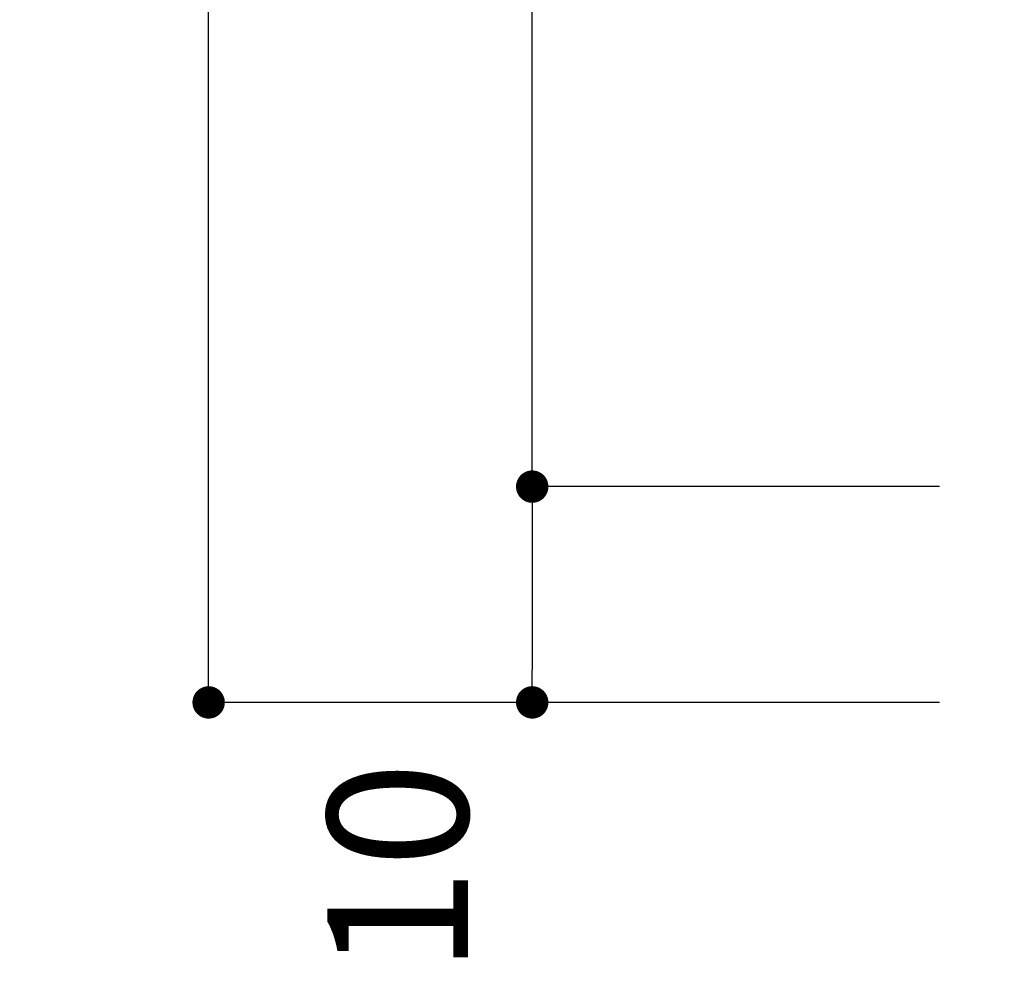
# Model space of a CAD drawing. Units: millimetres. Extents: x -100 to 100, y -360 to 73.
# Drawn here: x 16 to 24, y -323 to -316 of the extents above; entities that cross this region are included whole.
import ezdxf

# ---------------------------------------------------------------- set-up
doc = ezdxf.new("R2010")
doc.units = ezdxf.units.MM
doc.header["$LTSCALE"] = 2.54
doc.header["$PDMODE"] = 1
doc.header["$PDSIZE"] = -2
doc.layers.add('寸法', color=7, linetype='Continuous', lineweight=0)
doc.styles.add('ＭＳ ゴシック', font='txt', dxfattribs={"bigfont": 'ＭＳ ゴシック'})
doc.dimstyles.new('HT標準', dxfattribs={"dimtxt": 1.085894, "dimasz": 0.250372, "dimexe": 0, "dimexo": 0.5, "dimgap": 0.5, "dimtad": 1, "dimdec": 3, "dimdsep": 46, "dimtxsty": 'ＭＳ ゴシック', "dimblk": 'DOT', "dimblk1": 'DOT', "dimblk2": 'DOT', "dimcen": 0, "dimazin": 0, "dimtfac": 0.8, "dimtdec": 3, "dimtix": 1, "dimtmove": 0, "dimatfit": 0, "dimldrblk": 'VW_FILLEDARROW', "dimfxl": 0, "dimfrac": 2, "dimtolj": 1, "dimarcsym": 0})

# ---------------------------------------------------------------- blocks, each defined once
blk = doc.blocks.new('_DOT')
at = {"color": 0, "linetype": 'ByBlock', "lineweight": -2}
blk.add_line((-0.5, 0), (-1, 0), dxfattribs=at)
at = {"color": 0, "linetype": 'ByBlock', "const_width": 0.5}
blk.add_lwpolyline([(-0.25, 0, 1), (0.25, 0, 1)], format="xyb", close=True, dxfattribs=at)
blk = doc.blocks.new('*D451')
at = {"layer": 'Defpoints', "color": 0}
for p in [(20.2613, -304.3653), (23.9088, -304.3653), (23.9088, -319.3653)]:
    blk.add_point(p, dxfattribs=at)
at = {"layer": '寸法', "color": 0, "linetype": 'Continuous', "lineweight": -2}
for p, q in [((23.4088, -304.3653), (20.2613, -304.3653)), ((20.2613, -319.1149), (20.2613, -304.6156)), ((23.4088, -319.3653), (20.2613, -319.3653))]:
    blk.add_line(p, q, dxfattribs=at)
at = {"layer": '寸法', "color": 0, "lineweight": -2, "xscale": 0.2503723181839632, "yscale": 0.2503723181839632, "zscale": 0.2503723181839632}
for p, rotation in [((20.2613, -304.3653), 90), ((20.2613, -319.3653), 270)]:
    blk.add_blockref('_DOT', p, dxfattribs=dict(at, rotation=rotation))
at = {"layer": '寸法', "color": 0, "lineweight": 0, "insert": (19.5141, -311.8653), "char_height": 1.08589, "attachment_point": 5, "rotation": 90, "style": 'ＭＳ ゴシック'}
blk.add_mtext('\\A1;90', dxfattribs=at)
blk = doc.blocks.new('VW_FILLEDARROW')
at = {"linetype": 'Continuous', "lineweight": 0}
blk.add_hatch(color=0, dxfattribs=at).paths.add_polyline_path([(-6.341, 1.699), (0, 0), (-6.341, -1.699)])
at = {"color": 0, "linetype": 'Continuous', "lineweight": 0, "flags": 128}
blk.add_lwpolyline([(-6.341, 1.699), (0, 0), (-6.341, -1.699)], close=True, dxfattribs=at)
blk = doc.blocks.new('*D452')
at = {"layer": 'Defpoints', "color": 0}
for p in [(23.9088, -319.3653), (20.2613, -321.0319), (23.9088, -321.0319)]:
    blk.add_point(p, dxfattribs=at)
at = {"layer": '寸法', "color": 0, "linetype": 'Continuous', "lineweight": -2}
for p, q in [((23.4088, -319.3653), (20.2613, -319.3653)), ((20.2613, -319.6156), (20.2613, -320.7816)), ((23.4088, -321.0319), (20.2613, -321.0319))]:
    blk.add_line(p, q, dxfattribs=at)
at = {"layer": '寸法', "color": 0, "lineweight": -2, "xscale": 0.2503723181839632, "yscale": 0.2503723181839632, "zscale": 0.2503723181839632}
for p, rotation in [((20.2613, -319.3653), 90), ((20.2613, -321.0319), 270)]:
    blk.add_blockref('_DOT', p, dxfattribs=dict(at, rotation=rotation))
at = {"layer": '寸法', "color": 0, "lineweight": 0, "insert": (19.2224, -322.3097), "char_height": 1.08589, "attachment_point": 5, "rotation": 90, "style": 'ＭＳ ゴシック'}
blk.add_mtext('\\A1;10', dxfattribs=at)
blk = doc.blocks.new('*D453')
at = {"layer": 'Defpoints', "color": 0}
for p in [(17.7613, -304.3653), (21.4088, -304.3653), (21.4088, -321.0319)]:
    blk.add_point(p, dxfattribs=at)
at = {"layer": '寸法', "color": 0, "linetype": 'Continuous', "lineweight": -2}
for p, q in [((20.9088, -304.3653), (17.7613, -304.3653)), ((17.7613, -320.7816), (17.7613, -304.6156)), ((20.9088, -321.0319), (17.7613, -321.0319))]:
    blk.add_line(p, q, dxfattribs=at)
at = {"layer": '寸法', "color": 0, "lineweight": -2, "xscale": 0.2503723181839632, "yscale": 0.2503723181839632, "zscale": 0.2503723181839632}
for p, rotation in [((17.7613, -304.3653), 90), ((17.7613, -321.0319), 270)]:
    blk.add_blockref('_DOT', p, dxfattribs=dict(at, rotation=rotation))
at = {"layer": '寸法', "color": 0, "lineweight": 0, "insert": (17.0141, -312.6986), "char_height": 1.08589, "attachment_point": 5, "rotation": 90, "style": 'ＭＳ ゴシック'}
blk.add_mtext('\\A1;100', dxfattribs=at)

msp = doc.modelspace()

# ---------------------------------------------------------------- dimensions: what is measured, and where the dimension line sits
at = {"layer": '寸法', "color": 1, "linetype": 'Continuous', "lineweight": 0}
for base, p1, p2, override, picture, middle in [((17.7613, -304.36526), (21.40882, -321.03192), (21.40882, -304.36526), {"dimgap": 0.041667, "dimlfac": 6, "dimpost": '<>', "dimtxsty": 'ＭＳ ゴシック', "dimtmove": 2}, '*D453', (17.01407, -312.69859)), ((20.2613, -304.36526), (23.90882, -319.36526), (23.90882, -304.36526), {"dimgap": 0.041667, "dimlfac": 6, "dimpost": '<>', "dimtxsty": 'ＭＳ ゴシック', "dimtmove": 2}, '*D451', (19.51407, -311.86526)), ((20.2613, -321.03192), (23.90882, -319.36526), (23.90882, -321.03192), {"dimgap": 0.333333, "dimlfac": 6, "dimpost": '<>', "dimtxsty": 'ＭＳ ゴシック', "dimtix": 0, "dimtmove": 2}, '*D452', (19.22241, -322.3097))]:
    dim = msp.add_linear_dim(base=base, p1=p1, p2=p2, angle=270, dimstyle='HT標準', override=override, dxfattribs=at)
    dim.commit()
    dim.dimension.update_dxf_attribs({"geometry": picture, "text_midpoint": middle, "dimtype": 160})

doc.saveas('drawing.dxf')
